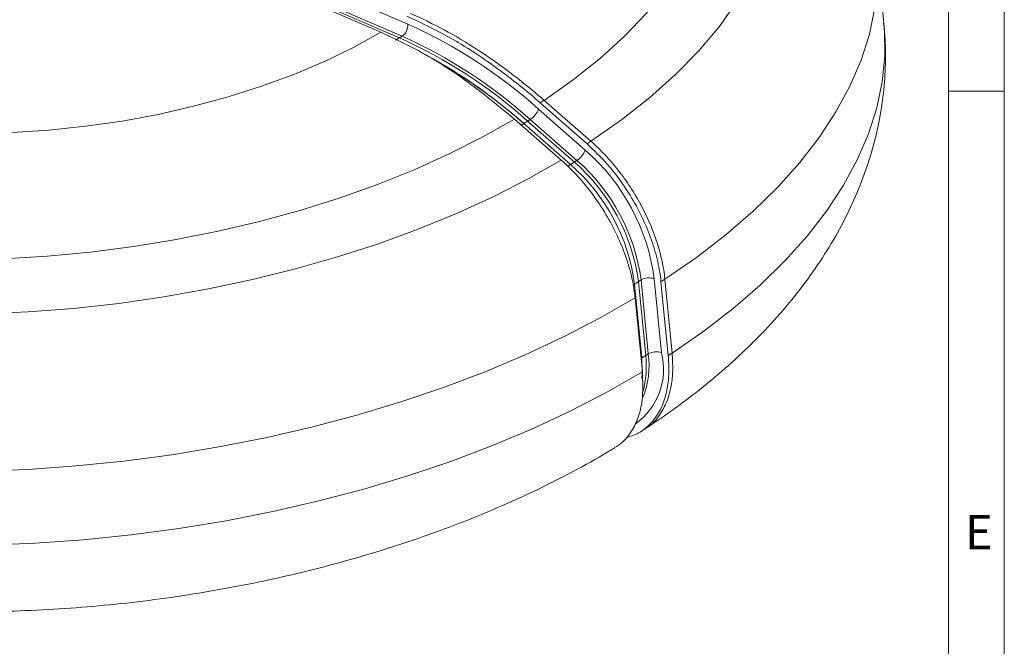
# Model space of a CAD drawing. Units: millimetres. Extents: x 4 to 207, y -3981 to 2471.
# Drawn here: x 154 to 207, y 71 to 105 of the extents above; entities that cross this region are included whole.
import ezdxf

# ---------------------------------------------------------------- set-up
doc = ezdxf.new("R2010")
doc.units = ezdxf.units.MM
doc.styles.add('SLDTEXTSTYLE1', font='TXT', dxfattribs={"width": 0.75})

msp = doc.modelspace()

# ---------------------------------------------------------------- linework, layer by layer
at = {"color": 7, "linetype": 'Continuous', "lineweight": 0}
for p, q in [((206.717, 4.183), (206.717, 292.263)), ((203.717, 289.263), (203.717, 7.183)), ((203.717, 7.183), (203.717, 289.263)), ((203.717, 101.183), (206.717, 101.183))]:
    msp.add_line(p, q, dxfattribs=at)
at = {"color": 7, "linetype": 'Continuous', "lineweight": 15}
for p, q in [((134.55, 120.984), (173.124, 104.347)), ((135.972, 121.436), (174.574, 104.786)), ((174.128, 104.05), (135.526, 120.699)), ((174.267, 104.137), (135.665, 120.787)), ((200.229, 104.828), (199.84, 108.804)), ((174.267, 104.137), (173.919, 103.918)), ((184.23, 98.347), (181.709, 100.553)), ((184.439, 98.479), (181.918, 100.684)), ((181.618, 100.212), (184.138, 98.007)), ((180.315, 99.677), (182.837, 97.471)), ((181.168, 99.656), (180.819, 99.437)), ((183.34, 97.232), (180.819, 99.437)), ((183.549, 97.363), (181.028, 99.568)), ((183.688, 97.451), (181.168, 99.656)), ((183.688, 97.451), (183.34, 97.232)), ((187.142, 91.013), (186.793, 90.794)), ((187.183, 86.818), (186.793, 90.794)), ((187.392, 86.95), (187.002, 90.926)), ((187.531, 87.037), (187.142, 91.013)), ((187.857, 91.074), (188.247, 87.098)), ((188.606, 86.943), (188.216, 90.919)), ((188.815, 87.074), (188.425, 91.051)), ((186.822, 90.043), (187.212, 86.067)), ((187.531, 87.037), (187.183, 86.818)), ((187.192, 82.898), (187.41, 83.04))]:
    msp.add_line(p, q, dxfattribs=at)
at = {"color": 8, "linetype": 'Continuous', "lineweight": 15}
for p, q in [((174.267, 104.137), (174.128, 104.05)), ((181.911, 100.687), (181.709, 100.553)), ((180.686, 99.353), (180.819, 99.437)), ((181.168, 99.656), (181.028, 99.568)), ((184.433, 98.482), (184.23, 98.347)), ((183.191, 97.138), (183.34, 97.232)), ((183.688, 97.451), (183.549, 97.363)), ((186.709, 90.742), (186.793, 90.794)), ((187.142, 91.013), (187.002, 90.926)), ((188.419, 91.053), (188.216, 90.919)), ((187.531, 87.037), (187.392, 86.95)), ((188.809, 87.077), (188.606, 86.943)), ((187.141, 86.792), (187.183, 86.818))]:
    msp.add_line(p, q, dxfattribs=at)
at = {"color": 7, "linetype": 'Continuous', "lineweight": 15, "flags": 128}
for points in [[(191.993, 120.56), (192.834, 119.339), (193.517, 118.08), (194.038, 116.789), (194.397, 115.471), (194.59, 114.132), (194.617, 112.778), (194.479, 111.414), (194.175, 110.046), (193.708, 108.679), (193.078, 107.32), (192.29, 105.974), (191.345, 104.646), (190.248, 103.343), (189.003, 102.069), (187.616, 100.83), (186.093, 99.632), (184.439, 98.479)], [(189.699, 119.517), (190.319, 118.298), (190.775, 117.048), (191.066, 115.772), (191.19, 114.478), (191.147, 113.17), (190.936, 111.855), (190.559, 110.539), (190.017, 109.228), (189.313, 107.927), (188.451, 106.644), (187.433, 105.383), (186.265, 104.152), (184.953, 102.954), (183.501, 101.797), (181.918, 100.684)], [(153.235, 98.949), (155.224, 99.078), (157.209, 99.285), (159.179, 99.569), (161.123, 99.929), (163.03, 100.363), (164.889, 100.867), (166.691, 101.44), (168.425, 102.078), (170.081, 102.778), (171.65, 103.536), (173.124, 104.347)], [(180.315, 99.677), (178.611, 98.713), (176.808, 97.803), (174.914, 96.948), (172.936, 96.154), (170.882, 95.423), (168.762, 94.758), (166.584, 94.162), (164.357, 93.638), (162.089, 93.188), (159.791, 92.812), (157.472, 92.514), (155.142, 92.295), (152.81, 92.154)], [(151.675, 89.183), (154.12, 89.294), (156.567, 89.484), (159.008, 89.754), (161.433, 90.103), (163.832, 90.529), (166.197, 91.03), (168.519, 91.605), (170.788, 92.251), (172.996, 92.966), (175.135, 93.747), (177.196, 94.592), (179.172, 95.496), (181.054, 96.457), (182.837, 97.471)], [(187.201, 85.803), (187.211, 86.02), (187.183, 86.818)], [(187.183, 86.818), (187.211, 86.02), (187.193, 85.708)]]:
    msp.add_lwpolyline(points, dxfattribs=at)
at = {"color": 8, "linetype": 'Continuous', "lineweight": 15, "flags": 128}
for points in [[(199.839, 108.806), (199.869, 108.452), (199.886, 107.061), (199.748, 105.66), (199.453, 104.255), (199.003, 102.851), (198.4, 101.452), (197.646, 100.065), (196.744, 98.692), (195.696, 97.34), (194.507, 96.014), (193.18, 94.717), (191.721, 93.454), (190.134, 92.231), (188.425, 91.051)], [(200.229, 104.828), (200.259, 104.476), (200.276, 103.085), (200.137, 101.684), (199.842, 100.279), (199.393, 98.875), (198.79, 97.476), (198.036, 96.088), (197.133, 94.716), (196.086, 93.364), (194.896, 92.038), (193.57, 90.741), (192.11, 89.478), (190.524, 88.255), (188.815, 87.074)], [(186.822, 90.043), (184.947, 88.968), (182.97, 87.945), (180.899, 86.978), (178.741, 86.07), (176.504, 85.224), (174.194, 84.444), (171.821, 83.731), (169.391, 83.089), (166.914, 82.519), (164.397, 82.024), (161.85, 81.605), (159.28, 81.263), (156.698, 81), (154.11, 80.817), (151.528, 80.714)], [(151.917, 76.737), (154.5, 76.841), (157.087, 77.024), (159.67, 77.287), (162.239, 77.629), (164.787, 78.048), (167.303, 78.543), (169.781, 79.113), (172.21, 79.755), (174.584, 80.468), (176.893, 81.248), (179.131, 82.094), (181.289, 83.002), (183.359, 83.969), (185.336, 84.992), (187.212, 86.067)]]:
    msp.add_lwpolyline(points, dxfattribs=at)
at = {"color": 7, "linetype": 'Continuous', "lineweight": 15}
for centre, radius, start, end in [((173.84, 104.736), 0.736, 305.5508, 3.9281), ((163.403, 79.876), 27.3, 48.1493, 65.8469), ((163.186, 79.648), 26.743, 48.1493, 65.8469), ((163.325, 79.735), 26.743, 48.1493, 65.8469), ((162.486, 78.87), 27.552, 48.2852, 62.7349), ((161.961, 78.145), 28.442, 48.4683, 61.3404), ((180.536, 100.627), 1.159, 303.0236, 338.9766), ((183.057, 98.422), 1.159, 303.024, 338.9762), ((176.753, 89.581), 11.204, 7.6589, 48.766), ((176.482, 89.408), 10.404, 7.6589, 48.766), ((176.691, 89.539), 10.404, 7.6589, 48.766), ((176.831, 89.627), 10.404, 7.6589, 48.766), ((187.564, 90.279), 0.847, 69.7668, 119.9103), ((187.954, 86.303), 0.847, 69.7668, 119.9103), ((182.304, 86.345), 5.124, 344.8129, 6.7796)]:
    msp.add_arc(centre, radius, start, end, dxfattribs=at)
at = {"color": 8, "linetype": 'Continuous', "lineweight": 15}
for centre, radius, start, end in [((184.745, 86.209), 3.613, 305.1117, 14.238), ((182.897, 86.411), 4.676, 338.3199, 7.7022)]:
    msp.add_arc(centre, radius, start, end, dxfattribs=at)
at = {"color": 7, "linetype": 'Continuous', "lineweight": 15}
for points, knots in [([(181.709, 100.553), (181.669, 100.588), (180.933, 101.229), (179.381, 102.462), (177.004, 104.042), (175.351, 104.827), (174.518, 105.222)], [0, 0, 0, 0, 0.01739, 0.315975, 0.654896, 1, 1, 1, 1]), ([(181.918, 100.684), (181.334, 101.196), (180.741, 101.679), (179.545, 102.588), (178.939, 103.014), (177.131, 104.186), (175.928, 104.836), (174.727, 105.354)], [0, 0, 0, 0, 0.25, 0.25, 0.5, 0.5, 1, 1, 1, 1]), ([(187.401, 83.029), (187.518, 83.106), (188.234, 83.569), (189.483, 84.464), (191.104, 85.741), (192.614, 87.082), (194.009, 88.48), (195.278, 89.93), (196.414, 91.425), (197.409, 92.957), (198.261, 94.516), (198.965, 96.094), (199.522, 97.683), (199.932, 99.274), (200.2, 100.863), (200.321, 102.441), (200.328, 103.764), (200.242, 104.552), (200.213, 104.823)], [0, 0, 0, 0, 0.014213, 0.086518, 0.15902, 0.231496, 0.303723, 0.375435, 0.446336, 0.516144, 0.584637, 0.65169, 0.71729, 0.781523, 0.84455, 0.906588, 0.967884, 1, 1, 1, 1]), ([(180.315, 99.677), (179.428, 100.407), (177.632, 101.884), (175.199, 103.384), (173.697, 104.081), (173.124, 104.347)], [0, 0, 0, 0, 0.376784, 0.762131, 1, 1, 1, 1]), ([(188.216, 90.919), (188.196, 91.092), (188.133, 91.631), (187.914, 92.576), (187.478, 93.834), (186.872, 95.08), (186.123, 96.256), (185.271, 97.361), (184.603, 97.994), (184.23, 98.347)], [0, 0, 0, 0, 0.067839, 0.210996, 0.354152, 0.532604, 0.675826, 0.819047, 1, 1, 1, 1]), ([(188.425, 91.051), (188.394, 91.367), (188.343, 91.696), (188.202, 92.356), (188.113, 92.689), (187.897, 93.36), (187.77, 93.699), (187.481, 94.376), (187.32, 94.71), (186.966, 95.37), (186.773, 95.694), (186.365, 96.317), (186.149, 96.618), (185.692, 97.199), (185.45, 97.481), (184.954, 98.006), (184.7, 98.251), (184.439, 98.479)], [0, 0, 0, 0, 0.125, 0.125, 0.25, 0.25, 0.375, 0.375, 0.5, 0.5, 0.625, 0.625, 0.75, 0.75, 0.875, 0.875, 1, 1, 1, 1]), ([(186.822, 90.043), (186.809, 90.165), (186.755, 90.647), (186.568, 91.534), (186.186, 92.69), (185.66, 93.85), (185.017, 94.96), (184.261, 96.005), (183.524, 96.843), (183.03, 97.295), (182.837, 97.471)], [0, 0, 0, 0, 0.047939, 0.18901, 0.334173, 0.475248, 0.620412, 0.76151, 0.906698, 1, 1, 1, 1]), ([(111.561, 96.02), (111.581, 95.781), (111.644, 95.029), (111.892, 93.783), (112.295, 92.29), (112.834, 90.831), (113.495, 89.407), (114.282, 88.021), (115.193, 86.675), (116.229, 85.372), (117.389, 84.114), (118.673, 82.905), (120.08, 81.749), (121.606, 80.652), (123.246, 79.619), (124.993, 78.655), (126.838, 77.763), (128.772, 76.947), (130.787, 76.209), (132.872, 75.55), (135.021, 74.971), (137.225, 74.472), (139.479, 74.053), (141.775, 73.712), (144.108, 73.451), (146.471, 73.268), (148.857, 73.163), (151.261, 73.135), (153.676, 73.185), (156.096, 73.311), (158.515, 73.513), (160.925, 73.79), (163.321, 74.142), (165.697, 74.568), (168.045, 75.067), (170.36, 75.639), (172.636, 76.282), (174.867, 76.996), (177.046, 77.78), (179.169, 78.633), (181.229, 79.554), (183.217, 80.547), (184.705, 81.358), (185.513, 81.849), (185.709, 81.969)], [0, 0, 0, 0, 0.010065, 0.031679, 0.053286, 0.074982, 0.096861, 0.11901, 0.14151, 0.164425, 0.187798, 0.211646, 0.235955, 0.260676, 0.285739, 0.311054, 0.336532, 0.362092, 0.387661, 0.413192, 0.43866, 0.464054, 0.489368, 0.514605, 0.539771, 0.564874, 0.589924, 0.61493, 0.639902, 0.664851, 0.689789, 0.714725, 0.739668, 0.764627, 0.789613, 0.814638, 0.839712, 0.864847, 0.890054, 0.915343, 0.940723, 0.966203, 0.991786, 1, 1, 1, 1]), ([(187.398, 83.034), (187.419, 83.044), (187.722, 83.192), (188.12, 83.664), (188.551, 84.437), (188.778, 85.269), (188.873, 86.153), (188.834, 86.767), (188.815, 87.074)], [0, 0, 0, 0, 0.018073, 0.264798, 0.462381, 0.659964, 0.829982, 1, 1, 1, 1]), ([(186.364, 82.557), (186.435, 82.569), (186.767, 82.623), (187.321, 82.943), (187.919, 83.518), (188.34, 84.309), (188.57, 85.137), (188.663, 86.022), (188.625, 86.636), (188.606, 86.943)], [0, 0, 0, 0, 0.04352, 0.203847, 0.403893, 0.564095, 0.724296, 0.862148, 1, 1, 1, 1]), ([(185.701, 81.983), (185.849, 82.074), (186.215, 82.297), (186.653, 82.855), (187.013, 83.615), (187.266, 84.655), (187.232, 85.541), (187.212, 86.067)], [0, 0, 0, 0, 0.133248, 0.328556, 0.518298, 0.713545, 1, 1, 1, 1])]:
    msp.add_open_spline(points, degree=3, knots=knots, dxfattribs=at)

# ---------------------------------------------------------------- texts
at = {"color": 7, "linetype": 'Continuous', "lineweight": 0, "insert": (204.6, 78.367), "char_height": 1.852, "attachment_point": 1, "style": 'SLDTEXTSTYLE1'}
msp.add_mtext('E', dxfattribs=at)

doc.saveas('drawing.dxf')
